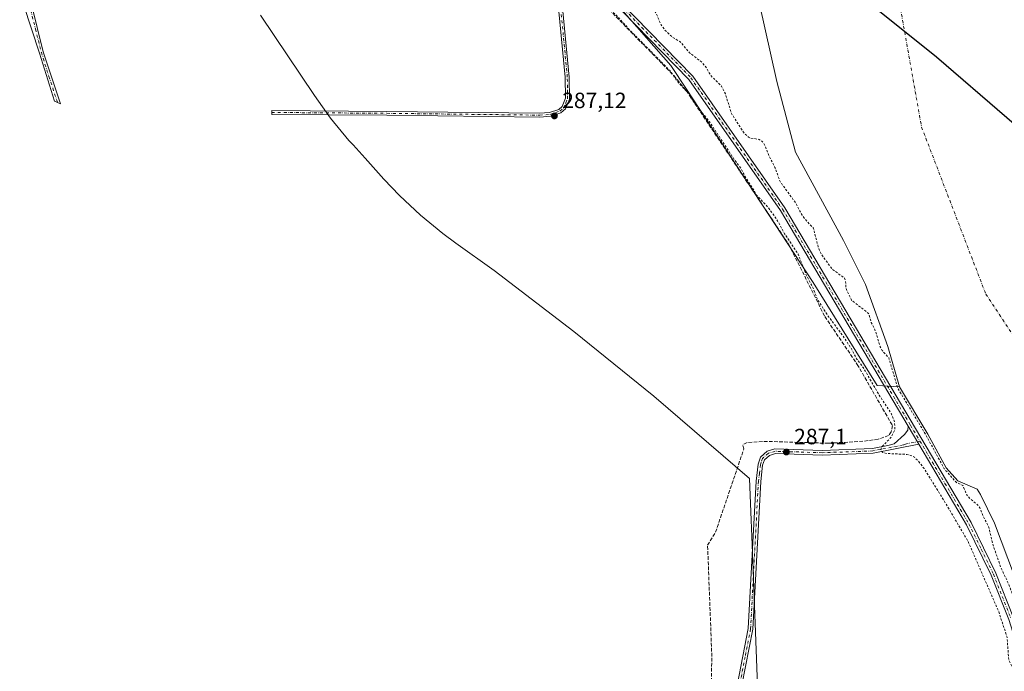
# Model space of a CAD drawing. Units: metres. Extents: x 591025 to 594491, y 4680470 to 4682804.
# Drawn here: x 593013 to 593459, y 4680893 to 4681188 of the extents above; entities that cross this region are included whole.
import ezdxf

# ---------------------------------------------------------------- set-up
doc = ezdxf.new("R2010")
doc.units = ezdxf.units.M
doc.header["$MEASUREMENT"] = 0
for name, pattern in [('DGN Style 2', [1.648017, 0.98881, -0.659207]), ('DGN Style 3', [2.307223, 1.648017, -0.659207]), ('DGN Style 4', [2.638475, 1.318413, -0.659207, 0.001648, -0.659207])]:
    doc.linetypes.add(name, pattern=pattern)
for name, color, linetype, lineweight in [('Arbolado forestal CxS', 92, 'Continuous', 0), ('Camino Cxs', 7, 'Continuous', 0), ('Camino eje', 30, 'DGN Style 4', 13), ('Comarca', 135, 'Continuous', 13), ('Comarca CxS', 21, 'Continuous', 0), ('Comunidad autónoma', 142, 'Continuous', 30), ('Comunidad Autónoma CxS', 142, 'Continuous', 0), ('Corriente artificial lineal', 4, 'DGN Style 3', 13), ('Corriente natural Cxs', 4, 'Continuous', 13), ('Corriente natural eje', 4, 'DGN Style 4', 0), ('Cultivos herbáceos CxS', 92, 'Continuous', 0), ('Curva de nivel auxiliar', 30, 'DGN Style 2', 0), ('Municipio', 91, 'Continuous', 13), ('Municipio CxS', 4, 'Continuous', 0), ('Núcleo urbano CxS', 7, 'Continuous', 0), ('Provincia', 7, 'Continuous', 0), ('Provincia CxS', 1, 'Continuous', 0), ('Punto de cota en terreno', 7, 'Continuous', 0), ('Rótulo de punto de cota en terreno', 7, 'Continuous', 0), ('Suelo desnudo CxS', 253, 'Continuous', 0)]:
    doc.layers.add(name, color=color, linetype=linetype, lineweight=lineweight)
doc.styles.add('Style-Arial', font='txt')

# ---------------------------------------------------------------- blocks, each defined once
blk = doc.blocks.new('5PATER')
at = {"layer": 'Núcleo urbano CxS', "linetype": 'Continuous', "lineweight": 0}
h = blk.add_hatch(color=51, dxfattribs=at)
edge = h.paths.add_edge_path()
edge.add_ellipse((0, 0), major_axis=(-0.11, -0.111), ratio=0.999422, start_angle=0, end_angle=360)

msp = doc.modelspace()

# ---------------------------------------------------------------- linework, layer by layer
at = {"layer": 'Arbolado forestal CxS', "color": 92, "linetype": 'Continuous', "lineweight": 0}
msp.add_polyline3d([(593377, 4681472.45, 286.48), (593352.41, 4681426.21, 286.15), (593343.76, 4681371.01, 286.32), (593340.17, 4681305.07, 286.18), (593345.54, 4681249.86, 285.89), (593344.83, 4681234.41, 285.97), (593346.04, 4681220.16, 285.75), (593348.13, 4681195.72, 286.26), (593356.07, 4681160, 286.44), (593364.67, 4681127.92, 286.52), (593386.43, 4681087.86, 285.11), (593396.35, 4681067.9, 284.98), (593406.47, 4681039.83, 286.09), (593411.76, 4681021.64, 287.04), (593401.63, 4681022.24, 288.27), (593372.67, 4681068.8, 288.03), (593315.16, 4681156.48, 287.84), (593308.11, 4681167.23, 288.47), (593201.21, 4681288.93, 287.24), (593208.29, 4681536.86, 286.51)], close=True, dxfattribs=at)
for points in [[(593201.21, 4681288.93, 287.24), (593308.11, 4681167.23, 288.47), (593315.16, 4681156.48, 287.84), (593372.67, 4681068.8, 288.03), (593401.63, 4681022.24, 288.27), (593411.76, 4681021.64, 287.04)], [(593345.54, 4681249.86, 285.89), (593344.83, 4681234.41, 285.97), (593346.04, 4681220.16, 285.75), (593348.13, 4681195.72, 286.26), (593356.07, 4681160, 286.44), (593364.67, 4681127.92, 286.52), (593386.43, 4681087.86, 285.11), (593396.35, 4681067.9, 284.98), (593406.47, 4681039.83, 286.09), (593411.76, 4681021.64, 287.04)]]:
    msp.add_polyline3d(points, dxfattribs=at)
at = {"layer": 'Camino Cxs', "color": 7, "linetype": 'Continuous', "lineweight": 0, "extrusion": (0.004386, -0.0074, 0.999963), "elevation": -31748.94, "flags": 128}
msp.add_lwpolyline([(593413.56, 4680888.78), (593408.7, 4680896.98)], dxfattribs=at)
msp.add_lwpolyline([(593413.56, 4680888.78), (593408.7, 4680896.98)], dxfattribs=at)
at = {"layer": 'Camino Cxs', "color": 7, "linetype": 'Continuous', "lineweight": 0}
for points in [[(593209.21, 4681766.6, 289.34), (593179.24, 4681658.09, 289.6), (593163.93, 4681594.56, 289.09), (593147.65, 4681533.27, 289.23), (593145.87, 4681521.06, 288.95), (593144.45, 4681499.9, 289.16), (593143.45, 4681446.01, 290.05), (593141.19, 4681438.36, 292.67), (593141.27, 4681431.9, 295.03), (593142.01, 4681426.92, 296.47), (593144.1, 4681421, 297.36), (593168.57, 4681381.34, 290.62), (593175.16, 4681369.17, 294.76), (593203.92, 4681304.81, 291.86), (593209.33, 4681294.5, 290.87), (593236.32, 4681252.31, 289.62), (593249.1, 4681234.24, 290.95), (593258.94, 4681223.02, 291.32), (593318.04, 4681162.41, 289.5), (593359.75, 4681102.72, 290.15), (593444.23, 4680960.05, 288.98), (593455.4, 4680937.1, 288.49), (593463.46, 4680916.81, 288.8)], [(593209.21, 4681766.6, 289.34), (593179.24, 4681658.09, 289.6), (593163.93, 4681594.56, 289.09), (593147.65, 4681533.27, 289.23), (593145.87, 4681521.06, 288.95), (593144.45, 4681499.9, 289.16), (593143.45, 4681446.01, 290.05), (593141.19, 4681438.36, 292.67), (593141.27, 4681431.9, 295.03), (593142.01, 4681426.92, 296.47), (593144.1, 4681421, 297.36), (593168.57, 4681381.34, 290.62), (593175.16, 4681369.17, 294.76), (593203.92, 4681304.81, 291.86), (593209.33, 4681294.5, 290.87), (593236.32, 4681252.31, 289.62), (593249.1, 4681234.24, 290.95), (593258.94, 4681223.02, 291.32), (593318.04, 4681162.41, 289.5), (593359.75, 4681102.72, 290.15), (593444.23, 4680960.05, 288.98), (593455.4, 4680937.1, 288.49), (593463.46, 4680916.81, 288.8)], [(593262.16, 4681216.43, 290.4), (593259.56, 4681213.96, 289.73), (593257.91, 4681208.99, 288.16), (593258.39, 4681199.93, 287.61), (593262.03, 4681162, 287.46), (593262.11, 4681152, 287.41), (593260.28, 4681147.52, 287.55), (593258.19, 4681145.75, 287.52), (593253.43, 4681144.19, 287.04), (593248.63, 4681143.82, 286.84), (593179.33, 4681144.65, 287), (593127.07, 4681145.05, 286.7), (593127.09, 4681146.85, 286.74), (593179.34, 4681146.45, 287.12), (593248.57, 4681145.62, 286.97), (593253.08, 4681145.97, 287.12), (593257.29, 4681147.35, 287.65), (593258.78, 4681148.61, 287.67), (593260.3, 4681152.35, 287.63), (593260.23, 4681161.91, 287.5), (593256.59, 4681199.79, 287.57), (593256.09, 4681209.23, 288.2), (593257.99, 4681214.96, 290.18), (593260.9, 4681217.72, 290.88)], [(593461.3, 4680916.04, 288.59), (593453.29, 4680936.17, 288.51), (593442.21, 4680958.96, 288.9), (593420.53, 4680995.56, 288.45), (593415.67, 4681003.76, 288.54), (593357.81, 4681101.47, 289.44), (593316.27, 4681160.94, 289.13), (593262.16, 4681216.43, 290.4)], [(593415.67, 4681003.76, 288.54), (593357.81, 4681101.47, 289.44), (593316.27, 4681160.94, 289.13), (593262.16, 4681216.43, 290.4)], [(593018.16, 4681194.87, 290.01), (593023.49, 4681173.37, 290.05), (593031.31, 4681149.9, 289.9), (593028.58, 4681151.13, 289.98), (593021.74, 4681172.86, 290.05), (593014.58, 4681194.88, 290.58)], [(593018.16, 4681194.87, 290.01), (593023.49, 4681173.37, 290.05), (593031.31, 4681149.9, 289.9), (593028.58, 4681151.13, 289.98), (593021.74, 4681172.86, 290.05), (593014.58, 4681194.88, 290.58)], [(593338.3, 4680886.87, 286.87), (593343.18, 4680911.99, 286.89), (593346.75, 4680978.85, 287.21), (593347.65, 4680986.47, 287.35), (593348.72, 4680989.7, 287.51), (593351.77, 4680992.37, 287.68), (593355.3, 4680993.4, 287.61), (593376.64, 4680992.75, 287.33), (593399.52, 4680993.54, 287.81), (593406.52, 4680994.92, 288.05), (593409.37, 4680995.78, 288.42), (593414.07, 4681000.01, 288.67), (593415.54, 4681001.9, 288.65), (593415.67, 4681003.76, 288.54), (593420.53, 4680995.56, 288.45), (593399.76, 4680991.45, 287.91), (593376.64, 4680990.65, 287.33), (593355.57, 4680991.3, 287.73), (593352.8, 4680990.49, 287.85), (593350.53, 4680988.5, 287.75), (593349.7, 4680986.01, 287.59), (593348.84, 4680978.67, 287.11), (593345.27, 4680911.74, 286.97), (593340.34, 4680886.39, 286.81)], [(593338.3, 4680886.87, 286.87), (593343.18, 4680911.99, 286.89), (593346.75, 4680978.85, 287.21), (593347.65, 4680986.47, 287.35), (593348.72, 4680989.7, 287.51), (593351.77, 4680992.37, 287.68), (593355.3, 4680993.4, 287.61), (593376.64, 4680992.75, 287.33), (593399.52, 4680993.54, 287.81), (593406.52, 4680994.92, 288.05), (593409.37, 4680995.78, 288.42), (593414.07, 4681000.01, 288.67), (593415.54, 4681001.9, 288.65), (593415.67, 4681003.76, 288.54)], [(593420.53, 4680995.56, 288.45), (593399.76, 4680991.45, 287.91), (593376.64, 4680990.65, 287.33), (593355.57, 4680991.3, 287.73), (593352.8, 4680990.49, 287.85), (593350.53, 4680988.5, 287.75), (593349.7, 4680986.01, 287.59), (593348.84, 4680978.67, 287.11), (593345.27, 4680911.74, 286.97), (593340.34, 4680886.39, 286.81), (593332.87, 4680859.65, 287.05), (593327.05, 4680822.93, 287.02), (593323.23, 4680799.31, 286.88), (593304.44, 4680638.99, 286.61), (593299.52, 4680618.87, 286.18), (593280.52, 4680562.07, 286.51), (593278.65, 4680554.47, 286.5), (593276.26, 4680537.91, 286.6), (593273.27, 4680505, 286.27), (593268.64, 4680493.45, 286.51), (593251.48, 4680474.44, 286.61)], [(593413.9, 4680476.59, 288.15), (593430.55, 4680540.99, 290.67), (593439.9, 4680571.93, 293.13), (593446.51, 4680592.73, 288.85), (593462.25, 4680648.41, 290.17), (593488.17, 4680759.67, 290.21), (593492.52, 4680781.16, 289.3), (593494.86, 4680797.92, 289.32), (593495.08, 4680811.61, 290.13), (593493.95, 4680818.13, 290.21), (593480.14, 4680856.93, 289.14), (593461.3, 4680916.04, 288.59), (593453.29, 4680936.17, 288.51), (593442.21, 4680958.96, 288.9), (593420.53, 4680995.56, 288.45)]]:
    msp.add_polyline3d(points, dxfattribs=at)
msp.add_polyline3d([(593262.16, 4681216.43, 290.4), (593259.56, 4681213.96, 289.73), (593257.91, 4681208.99, 288.16), (593258.39, 4681199.93, 287.61), (593262.03, 4681162, 287.46), (593262.11, 4681152, 287.41), (593260.28, 4681147.52, 287.55), (593258.19, 4681145.75, 287.52), (593253.43, 4681144.19, 287.04), (593248.63, 4681143.82, 286.84), (593179.33, 4681144.65, 287), (593127.07, 4681145.05, 286.7), (593127.09, 4681146.85, 286.74), (593179.34, 4681146.45, 287.12), (593248.57, 4681145.62, 286.97), (593253.08, 4681145.97, 287.12), (593257.29, 4681147.35, 287.65), (593258.78, 4681148.61, 287.67), (593260.3, 4681152.35, 287.63), (593260.23, 4681161.91, 287.5), (593256.59, 4681199.79, 287.57), (593256.09, 4681209.23, 288.2), (593257.99, 4681214.96, 290.18), (593260.9, 4681217.72, 290.88)], close=True, dxfattribs=at)
at = {"layer": 'Camino eje', "color": 30, "linetype": 'DGN Style 4', "lineweight": 13}
for points in [[(593127.08, 4681145.95, 286.72), (593179.34, 4681145.55, 287.06), (593248.6, 4681144.72, 286.91), (593253.26, 4681145.08, 287.08), (593257.74, 4681146.55, 287.59), (593259.53, 4681148.07, 287.6), (593260.45, 4681150.31, 287.58), (593261.21, 4681152.18, 287.52), (593261.17, 4681157.18, 287.51), (593261.13, 4681161.96, 287.48), (593259.31, 4681180.92, 287.57), (593257.49, 4681199.86, 287.61), (593257, 4681209.11, 288.2), (593258.78, 4681214.46, 289.97), (593262.36, 4681217.87, 291)], [(593262.36, 4681217.87, 291), (593317.16, 4681161.68, 289.25), (593338.01, 4681131.83, 289.66), (593358.78, 4681102.1, 289.76), (593416.76, 4681004.18, 288.36), (593421.04, 4680996.95, 288.28)], [(593012.79, 4681203.57, 290.17), (593015.92, 4681197.91, 290.17), (593017.16, 4681194.89, 290.2), (593019.96, 4681183.84, 290.22), (593022.62, 4681173.12, 290.16), (593026.04, 4681162.25, 289.97), (593029.95, 4681150.51, 289.92)], [(593421.04, 4680996.95, 288.28), (593414.95, 4680995.67, 288.72), (593413.53, 4680995.24, 288.75), (593403.14, 4680993.19, 287.63), (593399.64, 4680992.5, 287.95), (593376.64, 4680991.7, 287.35), (593366.11, 4680992.03, 287.41), (593355.44, 4680992.35, 287.67), (593352.29, 4680991.43, 287.78), (593349.63, 4680989.1, 287.62), (593349.09, 4680987.49, 287.58), (593348.68, 4680986.24, 287.47), (593348.23, 4680982.43, 287.29), (593347.8, 4680978.76, 287.1), (593344.23, 4680911.87, 286.93), (593341.76, 4680899.19, 287.03), (593339.32, 4680886.63, 286.84)], [(593421.04, 4680996.95, 288.28), (593432.38, 4680977.81, 288.54), (593443.22, 4680959.51, 288.98), (593448.81, 4680948.03, 288.68), (593454.35, 4680936.64, 288.52), (593458.38, 4680926.49, 288.67), (593462.38, 4680916.43, 288.81)]]:
    msp.add_polyline3d(points, dxfattribs=at)
at = {"layer": 'Comarca', "color": 135, "linetype": 'Continuous', "lineweight": 13, "flags": 128}
msp.add_lwpolyline([(593492.35, 4681115.95), (593428.55, 4681170.99), (593387.64, 4681203.99), (593346.62, 4681235.34), (593326.44, 4681249.69), (593312.48, 4681265.16), (593287.96, 4681301.64), (593263.52, 4681346.5), (593243.11, 4681395.74), (593243.07, 4681403.86), (593244.63, 4681418.11), (593252.36, 4681485.01), (593256.95, 4681524.31), (593265.86, 4681564.71), (593277.88, 4681614.93), (593290.99, 4681655.41), (593302.62, 4681687.22), (593314.77, 4681718.29)], dxfattribs=at)
at = {"layer": 'Comarca CxS', "color": 21, "linetype": 'Continuous', "lineweight": 0, "flags": 128}
msp.add_lwpolyline([(593492.35, 4681115.95), (593428.55, 4681170.99), (593387.64, 4681203.99), (593346.62, 4681235.34), (593326.44, 4681249.69), (593312.48, 4681265.16), (593287.96, 4681301.64), (593263.52, 4681346.5), (593243.11, 4681395.74), (593243.07, 4681403.86), (593244.63, 4681418.11), (593252.36, 4681485.01), (593256.95, 4681524.31), (593265.86, 4681564.71), (593277.88, 4681614.93), (593290.99, 4681655.41), (593302.62, 4681687.22), (593314.77, 4681718.29)], dxfattribs=at)
at = {"layer": 'Comunidad autónoma', "color": 142, "linetype": 'Continuous', "lineweight": 30, "flags": 128}
msp.add_lwpolyline([(593492.35, 4681115.95), (593428.55, 4681170.99), (593387.64, 4681203.99), (593346.62, 4681235.34), (593326.44, 4681249.69), (593312.48, 4681265.16), (593287.96, 4681301.64), (593263.52, 4681346.5), (593243.11, 4681395.74), (593243.07, 4681403.86), (593244.63, 4681418.11), (593252.36, 4681485.01), (593256.95, 4681524.31), (593265.86, 4681564.71), (593277.88, 4681614.93), (593290.99, 4681655.41), (593302.62, 4681687.22), (593314.77, 4681718.29)], dxfattribs=at)
at = {"layer": 'Comunidad Autónoma CxS', "color": 142, "linetype": 'Continuous', "lineweight": 0, "flags": 128}
msp.add_lwpolyline([(593492.35, 4681115.95), (593428.55, 4681170.99), (593387.64, 4681203.99), (593346.62, 4681235.34), (593326.44, 4681249.69), (593312.48, 4681265.16), (593287.96, 4681301.64), (593263.52, 4681346.5), (593243.11, 4681395.74), (593243.07, 4681403.86), (593244.63, 4681418.11), (593252.36, 4681485.01), (593256.95, 4681524.31), (593265.86, 4681564.71), (593277.88, 4681614.93), (593290.99, 4681655.41), (593302.62, 4681687.22), (593314.77, 4681718.29)], dxfattribs=at)
at = {"layer": 'Corriente artificial lineal', "color": 4, "linetype": 'DGN Style 3', "lineweight": 13}
for points in [[(593259.2, 4681212.87, 288.39), (593260.71, 4681212.29, 288.47), (593309.43, 4681162.63, 287.82), (593315.12, 4681155.78, 287.76), (593361.53, 4681086.12, 287.39), (593377.92, 4681053.41, 287.21), (593392.62, 4681031.73, 287.35), (593408.59, 4681003.99, 287.57), (593407.99, 4681001.19, 287.27), (593406.83, 4680999.49, 287.11), (593402.08, 4680997.8, 286.72), (593395.21, 4680996.92, 286.6), (593379.61, 4680995.97, 286.72), (593351.89, 4680996.84, 286.95), (593342.71, 4680996.32, 286.71), (593340.58, 4680995.37, 286.68)], [(593327.84, 4680849.88, 287.13), (593325.93, 4680862.51, 286.81), (593326.67, 4680899.28, 286.94), (593324.75, 4680949.73, 286.89), (593328.35, 4680955.66, 286.86), (593341.21, 4680993.48, 286.75), (593340.58, 4680995.37, 286.68)]]:
    msp.add_polyline3d(points, dxfattribs=at)
at = {"layer": 'Corriente natural Cxs', "color": 4, "linetype": 'Continuous', "lineweight": 13}
msp.add_polyline3d([(593476.02, 4680903.75, 285.84), (593454.82, 4680959.71, 285.17), (593448.43, 4680972.69, 284.09), (593447.06, 4680975.2, 283.74), (593438.22, 4680978.97, 286.65), (593432.93, 4680984.92, 287.01), (593424.66, 4681000.14, 286.38), (593411.76, 4681021.64, 287.04), (593406.47, 4681039.83, 286.09), (593396.35, 4681067.9, 284.98), (593386.43, 4681087.86, 285.11), (593364.67, 4681127.92, 286.52), (593356.07, 4681160, 286.44), (593348.13, 4681195.72, 286.26)], dxfattribs=at)
msp.add_polyline3d([(593476.02, 4680903.75, 285.84), (593454.82, 4680959.71, 285.17), (593448.43, 4680972.69, 284.09), (593447.06, 4680975.2, 283.74), (593438.22, 4680978.97, 286.65), (593432.93, 4680984.92, 287.01), (593424.66, 4681000.14, 286.38), (593411.76, 4681021.64, 287.04), (593406.47, 4681039.83, 286.09), (593396.35, 4681067.9, 284.98), (593386.43, 4681087.86, 285.11), (593364.67, 4681127.92, 286.52), (593356.07, 4681160, 286.44), (593348.13, 4681195.72, 286.26)], dxfattribs=at)
at = {"layer": 'Corriente natural eje', "color": 4, "linetype": 'DGN Style 4', "lineweight": 0}
msp.add_polyline3d([(593504.49, 4681670.87, 285.42), (593508.48, 4681650.51, 285.44), (593509.29, 4681609.14, 285.42), (593500.37, 4681566.15, 282.61), (593463.1, 4681472.34, 283.26), (593434.76, 4681421.63, 283.02), (593416.11, 4681376.2, 285.37), (593409.62, 4681326.72, 284.12), (593407.19, 4681256.95, 282.5), (593411.24, 4681198.55, 282.94), (593421.78, 4681139.33, 283), (593450.91, 4681063.59, 283.42), (593482.53, 4681015.73, 282.74), (593510.1, 4680954.88, 282.25), (593529.56, 4680902.15, 283.26), (593550.64, 4680853.48, 284.16), (593557.05, 4680815.91, 283.12), (593554.61, 4680760.75, 284.09), (593551.37, 4680706.4, 283.42), (593527.04, 4680641.5, 283.98), (593494.61, 4680558.76, 282.93), (593491.32, 4680547.51, 283.85), (593470.76, 4680477.34, 284.13), (593470.76, 4680477.34, 284.13)], dxfattribs=at)
at = {"layer": 'Cultivos herbáceos CxS', "color": 92, "linetype": 'Continuous', "lineweight": 0}
for points in [[(593207.56, 4681757.43, 289.32), (593175.15, 4681635.06, 288.98), (593158.11, 4681569.39, 288.94), (593148.03, 4681530.55, 289.04), (593139.83, 4681442.39, 288.63), (593141.95, 4681410.64, 288.14), (593172.64, 4681363.02, 288.7), (593201.21, 4681288.93, 287.24), (593308.11, 4681167.23, 288.47), (593315.16, 4681156.48, 287.84), (593372.67, 4681068.8, 288.03), (593401.63, 4681022.24, 288.27), (593411.76, 4681021.64, 287.04), (593424.66, 4681000.14, 286.38), (593432.93, 4680984.92, 287.01), (593438.22, 4680978.97, 286.65), (593447.06, 4680975.2, 283.74), (593448.43, 4680972.69, 284.09), (593454.82, 4680959.71, 285.17), (593476.02, 4680903.75, 285.84)], [(593201.21, 4681288.93, 287.24), (593308.11, 4681167.23, 288.47), (593315.16, 4681156.48, 287.84), (593372.67, 4681068.8, 288.03), (593401.63, 4681022.24, 288.27), (593411.76, 4681021.64, 287.04)], [(593350.41, 4680805.28, 286.15), (593345.37, 4680938.63, 286.75), (593343.81, 4680979.95, 287.03), (593300.39, 4681017.41, 286.46), (593264.1, 4681046.69, 286.5), (593227.94, 4681074.32, 286.47), (593210.59, 4681086.65, 286.48), (593204.69, 4681091.01, 286.51), (593194.57, 4681099.31, 286.5), (593185.02, 4681108.26, 286.46), (593177.91, 4681115.74, 286.46), (593169.42, 4681125.16, 286.47), (593163.95, 4681131.22, 286.46), (593162.11, 4681133.29, 286.45), (593153.81, 4681143.41, 286.6), (593146.49, 4681153.59, 286.54), (593121.97, 4681190.07, 286.55)], [(593121.97, 4681190.07, 286.55), (593146.49, 4681153.59, 286.54), (593153.81, 4681143.41, 286.6), (593162.11, 4681133.29, 286.45), (593163.95, 4681131.22, 286.46), (593169.42, 4681125.16, 286.47), (593177.91, 4681115.74, 286.46), (593185.02, 4681108.26, 286.46), (593194.57, 4681099.31, 286.5), (593204.69, 4681091.01, 286.51), (593210.59, 4681086.65, 286.48), (593227.94, 4681074.32, 286.47), (593264.1, 4681046.69, 286.5), (593300.39, 4681017.41, 286.46), (593343.81, 4680979.95, 287.03), (593345.37, 4680938.63, 286.75), (593350.41, 4680805.28, 286.15)], [(593411.76, 4681021.64, 287.04), (593424.66, 4681000.14, 286.38), (593432.93, 4680984.92, 287.01), (593438.22, 4680978.97, 286.65), (593447.06, 4680975.2, 283.74), (593448.43, 4680972.69, 284.09), (593454.82, 4680959.71, 285.17), (593476.02, 4680903.75, 285.84), (593492.78, 4680852.15, 285.28), (593503.64, 4680821.64, 285.91), (593507.09, 4680808.71, 285.15), (593509.61, 4680791.16, 285.13), (593511.08, 4680754.37, 285.83), (593506.68, 4680738.53, 286.55), (593504.7, 4680722.32, 286.65), (593500.4, 4680705.13, 287.15), (593498.84, 4680692.51, 286.48), (593486.63, 4680643.52, 284.98), (593474.36, 4680619.45, 285.39), (593463.5, 4680585.79, 285.59), (593458.52, 4680568.32, 285.25)]]:
    msp.add_polyline3d(points, dxfattribs=at)
at = {"layer": 'Curva de nivel auxiliar', "color": 30, "linetype": 'DGN Style 2', "lineweight": 0, "elevation": 287.5, "flags": 128}
for points in [[(593423.42, 4680476.71), (593424.1, 4680481.48), (593423.75, 4680482.5), (593422.23, 4680484.28), (593422.11, 4680485.65), (593423.59, 4680490.07), (593425.99, 4680500.54), (593426.82, 4680502.1), (593429.52, 4680505.41), (593430.54, 4680509.85), (593432.32, 4680514.16), (593432.49, 4680516.57), (593431.34, 4680521.28), (593431.4, 4680523.33), (593433.88, 4680529.45), (593435.76, 4680535.34), (593444.01, 4680566.76), (593445.53, 4680570.93), (593448.38, 4680576.69), (593448.48, 4680580.57), (593448.81, 4680582), (593451.31, 4680585.63), (593455.52, 4680589.52), (593456.47, 4680590.86), (593456.55, 4680592.63), (593454.94, 4680597.68), (593455.15, 4680601.61), (593456.86, 4680606.9), (593458.31, 4680614.09), (593459.31, 4680617.02), (593460.5, 4680619.21), (593465.1, 4680624.94), (593468.74, 4680632.23), (593469.09, 4680634.96), (593468.09, 4680639.94), (593468.5, 4680642.22), (593468.27, 4680643.1), (593468.55, 4680645.21), (593471.32, 4680653.35), (593470.91, 4680659.64), (593472.48, 4680664.42), (593473.52, 4680671.35), (593474.51, 4680674.43), (593477.37, 4680678.65), (593477.41, 4680679.78), (593476.89, 4680681.91), (593478.15, 4680685.58), (593478.85, 4680691.74), (593480.49, 4680698.75), (593481.21, 4680704.5), (593483.53, 4680712.57), (593486.31, 4680720.56), (593487.76, 4680728.66), (593487.58, 4680734.03), (593488.27, 4680738.64), (593495.67, 4680760.67), (593495.89, 4680761.89), (593495.7, 4680765.33), (593496.07, 4680767.24), (593501.8, 4680780.58), (593501.93, 4680782.46), (593501.39, 4680786.16), (593501.97, 4680799.86), (593502.39, 4680802.38), (593503.54, 4680805.93), (593503.89, 4680808.61), (593503.01, 4680815.67), (593502.41, 4680818.17), (593501.6, 4680819.72), (593499.1, 4680823), (593497.46, 4680826.3), (593495.08, 4680832.87), (593492.78, 4680838.1), (593489.84, 4680847.24), (593481.7, 4680869.41), (593477.55, 4680883.24), (593475.99, 4680890.25), (593473.02, 4680897.76), (593470.98, 4680904.07), (593470.58, 4680906.61), (593470.72, 4680912.22), (593470.07, 4680915.19), (593467.04, 4680919.41), (593464.37, 4680924.28), (593461.1, 4680932.5), (593457.66, 4680939.8), (593454.03, 4680950.37), (593452.18, 4680958.27), (593450.11, 4680962.09), (593448.23, 4680966.64), (593447.21, 4680968.1), (593443.77, 4680970.87), (593442.27, 4680972.6), (593440.49, 4680976.91), (593437.83, 4680978.05), (593437.7, 4680978.12), (593437.58, 4680978.2), (593437.47, 4680978.31), (593432.18, 4680984.26), (593432.11, 4680984.35), (593432.05, 4680984.45), (593423.79, 4680999.64), (593410.91, 4681021.12), (593410.85, 4681021.24), (593410.8, 4681021.36), (593406.85, 4681034.93), (593406.48, 4681035.14), (593403.93, 4681037.99), (593402.78, 4681040.28), (593400.99, 4681046.63), (593398.98, 4681050.68), (593397.75, 4681054.87), (593390.05, 4681060.82), (593387.48, 4681066.17), (593387.32, 4681069.6), (593386.87, 4681070.88), (593381.33, 4681074.81), (593376.39, 4681081.49), (593374.87, 4681085.07), (593372.74, 4681093.48), (593369.75, 4681096.55), (593367.62, 4681099.35), (593364.64, 4681104.97), (593357.6, 4681114.68), (593355.29, 4681121.02), (593352.55, 4681126.24), (593351.2, 4681129.94), (593350.01, 4681132.21), (593349.23, 4681133.1), (593348.1, 4681133.72), (593343.7, 4681134.46), (593341.38, 4681136.47), (593335.53, 4681145.51), (593332.84, 4681154.39), (593331.09, 4681157.89), (593326.35, 4681162.48), (593323.71, 4681166.93), (593322.1, 4681168.74), (593316.57, 4681173.04), (593312.18, 4681178.06), (593308.74, 4681180.09), (593305.5, 4681183.16), (593303.62, 4681185.73), (593301.46, 4681190.81), (593299.8, 4681193.39), (593296.78, 4681195.79), (593292.5, 4681197.25), (593291.34, 4681198.47), (593289.06, 4681202.08), (593284.32, 4681204.29), (593282.43, 4681205.52), (593280.56, 4681207.67), (593279.29, 4681211), (593278.68, 4681211.87), (593272.77, 4681216.17), (593268.78, 4681221.69), (593263.61, 4681224.59), (593259.85, 4681228.03), (593253.14, 4681236.77), (593250.08, 4681240.14), (593248.07, 4681243.09), (593243.82, 4681247.89), (593242.32, 4681250.95), (593238.9, 4681260.06), (593237.62, 4681262.49), (593233.9, 4681267.5), (593227.83, 4681277.16), (593222.4, 4681282.42), (593220.33, 4681285.1), (593214.66, 4681295.16), (593209.64, 4681302.32), (593205.56, 4681311.34), (593201.67, 4681318.41), (593199.75, 4681324.19), (593198.52, 4681331.03), (593197.72, 4681332.56), (593195.32, 4681335.28), (593194.23, 4681337.36), (593192.65, 4681343.1), (593189.41, 4681349.97), (593187.93, 4681355.16), (593186.79, 4681360.78), (593185.09, 4681365.01), (593183.28, 4681367.46), (593179.55, 4681370.01), (593178.02, 4681371.82), (593176.61, 4681374.73), (593175.33, 4681380.68), (593173.59, 4681384.79), (593171.78, 4681387.33), (593165.88, 4681393.35), (593164.77, 4681395.51), (593163.14, 4681400.2), (593154.77, 4681412.84), (593153, 4681416.35), (593149.87, 4681421.08), (593148.36, 4681424.07), (593144.69, 4681429.22), (593144.09, 4681431.13), (593144.3, 4681433.18), (593145.22, 4681435.02), (593146.41, 4681436.28), (593149.1, 4681433.32), (593149.98, 4681432.73), (593150.77, 4681433.15), (593151.05, 4681434.38), (593150.4, 4681439.41), (593147.86, 4681448.48), (593147.71, 4681454.5), (593148.01, 4681461.35), (593147.15, 4681467.03), (593146.79, 4681473.67), (593147.18, 4681477.75), (593148.18, 4681482.61), (593147.7, 4681488.31), (593148.59, 4681494.49), (593147.82, 4681500.65), (593147.77, 4681506.68), (593149.64, 4681524.46), (593150.48, 4681529.88), (593156, 4681553.92), (593163.23, 4681576.4), (593165.2, 4681585.75), (593171.23, 4681606.92), (593175.38, 4681626.92), (593180.2, 4681644.44), (593181.69, 4681651.87), (593182.35, 4681653.73), (593185.52, 4681657.92), (593186.49, 4681660.31), (593187.4, 4681666.33), (593187.96, 4681674.92), (593190.52, 4681686.86), (593195.75, 4681706.39), (593205.31, 4681737.56), (593214.4, 4681772.01), (593222.12, 4681805.97), (593236.36, 4681877.59), (593243.39, 4681908.46), (593248.09, 4681921.34), (593254.04, 4681932.02), (593268.42, 4681954.22), (593280.44, 4681969.15), (593281.79, 4681970.04), (593283.25, 4681970.41), (593285.97, 4681969.86), (593288.01, 4681967.88), (593290.49, 4681963.53), (593292.37, 4681961.9), (593294.64, 4681960.75), (593298.67, 4681959.91), (593302.04, 4681959.66), (593303.77, 4681960.03), (593305.31, 4681961.45), (593306.41, 4681965.64), (593306.36, 4681969.42), (593304.6, 4681974.55), (593301.47, 4681978.2), (593300.77, 4681979.44), (593299.61, 4681985.97), (593297.32, 4681993.54), (593297.41, 4681997.99), (593296.79, 4682002.28), (593296.65, 4682008.04), (593297.56, 4682010.84), (593299.58, 4682012.28), (593300.31, 4682013.62), (593300.69, 4682016.73), (593300.56, 4682020.7), (593300, 4682022.51), (593296.96, 4682027.54), (593294.58, 4682034.68), (593289.32, 4682046.89), (593287.27, 4682053.71), (593282.87, 4682061.53), (593279.63, 4682069.88), (593273.62, 4682083.1), (593266.16, 4682094.09), (593262.87, 4682100.61), (593258.24, 4682108.21), (593255.67, 4682113.77), (593251.88, 4682118.71), (593248.31, 4682126.11), (593246.71, 4682130.15), (593246.99, 4682134.86), (593246.41, 4682137.49), (593245.42, 4682139.43), (593242.62, 4682141.77), (593240.7, 4682146.16), (593241.27, 4682151.22), (593240.94, 4682152.96), (593239.08, 4682155.18), (593234.56, 4682156.67), (593232.7, 4682158.21), (593231.56, 4682159.66), (593229.1, 4682166.81), (593227.37, 4682173.25), (593226.17, 4682175.73), (593222.84, 4682181.03), (593222.44, 4682182.76), (593222.23, 4682186.65), (593221.75, 4682188.48), (593220.59, 4682190.6), (593219.26, 4682191.71), (593215.98, 4682193.56), (593211.29, 4682194.18), (593208.58, 4682195.2), (593206.01, 4682197.01), (593200.19, 4682202.29), (593192.4, 4682206.29), (593185.69, 4682211.21), (593179.54, 4682214.64), (593174.58, 4682216.46), (593169.57, 4682217.6), (593166.04, 4682218.93), (593160.29, 4682220.54), (593150.78, 4682221.94), (593145.1, 4682223.6), (593144.13, 4682224.43), (593144.07, 4682225.25), (593144.45, 4682225.66), (593146.5, 4682226), (593147.47, 4682226.54), (593147.93, 4682229.22), (593147.77, 4682229.66), (593147.28, 4682229.78), (593141.28, 4682227.21), (593134.72, 4682226.35), (593134.08, 4682226.7), (593134.03, 4682227.4), (593134.45, 4682228.18), (593135.69, 4682229.12), (593137.39, 4682229.57), (593140.79, 4682229.67), (593141.46, 4682229.99), (593128.61, 4682230.58), (593104.66, 4682224.44), (593095.57, 4682222.96), (593089.29, 4682220.82), (593081.36, 4682219.02), (593078.18, 4682218.01), (593071.45, 4682215.16), (593066.18, 4682212.18), (593061.55, 4682210.85), (593047.05, 4682204.19), (593039.95, 4682202.14)], [(593411.16, 4680476.55), (593419.35, 4680508.55), (593424.37, 4680524.27), (593427.74, 4680537.88), (593432.59, 4680552.04), (593435.8, 4680565.97), (593439.21, 4680575.36), (593442.03, 4680586.59), (593448.09, 4680605.79), (593451.9, 4680621.9), (593454.02, 4680626.86), (593455.5, 4680631.5), (593459.36, 4680647.64), (593460.04, 4680654.46), (593462.76, 4680661.99), (593464.36, 4680669.86), (593469.34, 4680688.76), (593470.35, 4680696.1), (593473.18, 4680705.57), (593474.37, 4680713.85), (593477.94, 4680725.53), (593481.54, 4680743.66), (593484.23, 4680753.93), (593485.56, 4680764.98), (593489.66, 4680778.72), (593490.88, 4680785.55), (593490.96, 4680793.91), (593492.1, 4680806.19), (593491.56, 4680812.38), (593490.72, 4680816.4), (593488.44, 4680822.12), (593483.06, 4680839.53), (593481.36, 4680843.01), (593478.59, 4680846.87), (593477.79, 4680848.49), (593476.72, 4680855.81), (593475.3, 4680860.35), (593473.27, 4680863.56), (593469.94, 4680866), (593468.97, 4680867.32), (593469, 4680868.07), (593470.43, 4680871.49), (593470.54, 4680873.44), (593470.12, 4680876.13), (593466.62, 4680887.51), (593461.29, 4680897.76), (593460.56, 4680908.12), (593456.77, 4680919.6), (593442.64, 4680951.92), (593432.01, 4680969.9), (593422.89, 4680984.58), (593420.41, 4680987.81), (593418.53, 4680989.64), (593416.9, 4680990.5), (593415.08, 4680990.95), (593405.75, 4680991.38), (593404.27, 4680991.81), (593403.38, 4680992.57), (593403.34, 4680993.27), (593403.91, 4680994.48), (593408.03, 4680998.81), (593409.7, 4681002.09), (593409.47, 4681005.75), (593407.84, 4681009.84), (593402.62, 4681017.72), (593395.3, 4681030.35), (593392.34, 4681034.27), (593389.97, 4681038.79), (593386.23, 4681044.51), (593379.43, 4681053.6), (593374.7, 4681061.04), (593372.18, 4681067.2), (593369.48, 4681072.27), (593365.84, 4681081.66), (593359.67, 4681090.93), (593356.06, 4681097.55), (593352.2, 4681102.82), (593347.29, 4681108.17), (593341.7, 4681117), (593339.75, 4681120.74), (593336.84, 4681124.62), (593325.68, 4681141.65), (593318.78, 4681150.23), (593315.84, 4681154.87), (593311.35, 4681159.61), (593307.93, 4681164.58), (593288.78, 4681184.02), (593284.03, 4681189.27), (593277.66, 4681195.43), (593270.65, 4681203.69), (593265.33, 4681208.02), (593262.63, 4681210.63), (593261.74, 4681210.7), (593259.26, 4681209.28), (593257.75, 4681209.08), (593256.29, 4681209.59), (593254.87, 4681211), (593253.36, 4681214.51), (593250.56, 4681218.16), (593247.82, 4681223.04), (593242.62, 4681230.74), (593239.25, 4681237.15), (593233.45, 4681246.29), (593228.83, 4681252.8), (593224.16, 4681258.66), (593220.32, 4681265.44), (593213.55, 4681275.18), (593207.27, 4681285.25), (593198.53, 4681296.78), (593195.84, 4681302.63), (593193.91, 4681305.95), (593188.62, 4681312.35), (593186.16, 4681316.09), (593184.74, 4681320.03), (593183.98, 4681328.74), (593183.16, 4681332), (593179.06, 4681341.46), (593176, 4681346.66), (593170.45, 4681360.64), (593165.97, 4681367.85), (593163.92, 4681371.99), (593159.6, 4681378.08), (593156.98, 4681382.78), (593154.5, 4681388.16), (593148.05, 4681398.12), (593145.81, 4681402.38), (593138.92, 4681412.41), (593136.06, 4681415.87), (593134.3, 4681417.33), (593132.7, 4681417.92), (593130.36, 4681417.9), (593126.14, 4681416.32), (593117.52, 4681414.85), (593110.7, 4681412.69), (593105.32, 4681412.17), (593101.79, 4681410.71), (593095.92, 4681410.43), (593090.21, 4681408.69), (593083.49, 4681407.22), (593073.94, 4681403.75), (593065.88, 4681402.33), (593060.96, 4681400.08), (593058.24, 4681398.17), (593056.19, 4681395.11), (593055.25, 4681391.39), (593055.36, 4681388.26), (593055.99, 4681385.14), (593058.57, 4681378.74), (593059.88, 4681373.93), (593062.33, 4681367.57), (593063.91, 4681361.96), (593068.33, 4681350.91), (593069.42, 4681342.68), (593070.87, 4681336.04), (593076.4, 4681320.37), (593077.75, 4681314.61), (593080.52, 4681305.77), (593082.94, 4681295.35), (593084.8, 4681289.95), (593089.65, 4681269.13), (593091.94, 4681261.55), (593094.54, 4681254.68), (593096.7, 4681247.64), (593098.09, 4681241.39), (593100.6, 4681233.55), (593102.32, 4681224.33)]]:
    msp.add_lwpolyline(points, dxfattribs=at)
at = {"layer": 'Municipio', "color": 91, "linetype": 'Continuous', "lineweight": 13, "flags": 128}
msp.add_lwpolyline([(593492.35, 4681115.95), (593428.55, 4681170.99), (593387.64, 4681203.99), (593346.62, 4681235.34), (593326.44, 4681249.69), (593312.48, 4681265.16), (593287.96, 4681301.64), (593263.52, 4681346.5), (593243.11, 4681395.74), (593243.07, 4681403.86), (593244.63, 4681418.11), (593252.36, 4681485.01), (593256.95, 4681524.31), (593265.86, 4681564.71), (593277.88, 4681614.93), (593290.99, 4681655.41), (593302.62, 4681687.22), (593314.77, 4681718.29)], dxfattribs=at)
at = {"layer": 'Municipio CxS', "color": 4, "linetype": 'Continuous', "lineweight": 0, "flags": 128}
msp.add_lwpolyline([(593492.35, 4681115.95), (593428.55, 4681170.99), (593387.64, 4681203.99), (593346.62, 4681235.34), (593326.44, 4681249.69), (593312.48, 4681265.16), (593287.96, 4681301.64), (593263.52, 4681346.5), (593243.11, 4681395.74), (593243.07, 4681403.86), (593244.63, 4681418.11), (593252.36, 4681485.01), (593256.95, 4681524.31), (593265.86, 4681564.71), (593277.88, 4681614.93), (593290.99, 4681655.41), (593302.62, 4681687.22), (593314.77, 4681718.29)], dxfattribs=at)
at = {"layer": 'Provincia', "color": 7, "linetype": 'Continuous', "lineweight": 0, "flags": 128}
msp.add_lwpolyline([(593492.35, 4681115.95), (593428.55, 4681170.99), (593387.64, 4681203.99), (593346.62, 4681235.34), (593326.44, 4681249.69), (593312.48, 4681265.16), (593287.96, 4681301.64), (593263.52, 4681346.5), (593243.11, 4681395.74), (593243.07, 4681403.86), (593244.63, 4681418.11), (593252.36, 4681485.01), (593256.95, 4681524.31), (593265.86, 4681564.71), (593277.88, 4681614.93), (593290.99, 4681655.41), (593302.62, 4681687.22), (593314.77, 4681718.29)], dxfattribs=at)
at = {"layer": 'Provincia CxS', "color": 1, "linetype": 'Continuous', "lineweight": 0, "flags": 128}
msp.add_lwpolyline([(593492.35, 4681115.95), (593428.55, 4681170.99), (593387.64, 4681203.99), (593346.62, 4681235.34), (593326.44, 4681249.69), (593312.48, 4681265.16), (593287.96, 4681301.64), (593263.52, 4681346.5), (593243.11, 4681395.74), (593243.07, 4681403.86), (593244.63, 4681418.11), (593252.36, 4681485.01), (593256.95, 4681524.31), (593265.86, 4681564.71), (593277.88, 4681614.93), (593290.99, 4681655.41), (593302.62, 4681687.22), (593314.77, 4681718.29)], dxfattribs=at)
at = {"layer": 'Suelo desnudo CxS', "color": 253, "linetype": 'Continuous', "lineweight": 0}
for points in [[(593345.54, 4681249.86, 285.89), (593344.83, 4681234.41, 285.97), (593346.04, 4681220.16, 285.75), (593348.13, 4681195.72, 286.26), (593356.07, 4681160, 286.44), (593364.67, 4681127.92, 286.52), (593386.43, 4681087.86, 285.11), (593396.35, 4681067.9, 284.98), (593406.47, 4681039.83, 286.09), (593411.76, 4681021.64, 287.04)], [(593476.02, 4680903.75, 285.84), (593454.82, 4680959.71, 285.17), (593448.43, 4680972.69, 284.09), (593447.06, 4680975.2, 283.74), (593438.22, 4680978.97, 286.65), (593432.93, 4680984.92, 287.01), (593424.66, 4681000.14, 286.38), (593411.76, 4681021.64, 287.04), (593406.47, 4681039.83, 286.09), (593396.35, 4681067.9, 284.98), (593386.43, 4681087.86, 285.11), (593364.67, 4681127.92, 286.52), (593356.07, 4681160, 286.44), (593348.13, 4681195.72, 286.26)], [(593411.76, 4681021.64, 287.04), (593424.66, 4681000.14, 286.38), (593432.93, 4680984.92, 287.01), (593438.22, 4680978.97, 286.65), (593447.06, 4680975.2, 283.74), (593448.43, 4680972.69, 284.09), (593454.82, 4680959.71, 285.17), (593476.02, 4680903.75, 285.84), (593492.78, 4680852.15, 285.28), (593503.64, 4680821.64, 285.91), (593507.09, 4680808.71, 285.15), (593509.61, 4680791.16, 285.13), (593511.08, 4680754.37, 285.83), (593506.68, 4680738.53, 286.55), (593504.7, 4680722.32, 286.65), (593500.4, 4680705.13, 287.15), (593498.84, 4680692.51, 286.48), (593486.63, 4680643.52, 284.98), (593474.36, 4680619.45, 285.39), (593463.5, 4680585.79, 285.59), (593458.52, 4680568.32, 285.25)]]:
    msp.add_polyline3d(points, dxfattribs=at)

# ---------------------------------------------------------------- block references
at = {"layer": 'Punto de cota en terreno', "color": 7, "linetype": 'Continuous', "lineweight": 0, "xscale": 10, "yscale": 10, "zscale": 10}
for p in [(593255.29, 4681144.38, 287.12), (593360.48, 4680992, 287.1)]:
    msp.add_blockref('5PATER', p, dxfattribs=at)

# ---------------------------------------------------------------- texts
at = {"layer": 'Rótulo de punto de cota en terreno', "color": 7, "linetype": 'Continuous', "lineweight": 0, "style": 'Style-Arial'}
for s, p in [('287,12', (593258.82, 4681147.91)), ('287,1', (593364.01, 4680995.53))]:
    msp.add_text(s, height=7, dxfattribs=at).set_placement(p)

doc.saveas('drawing.dxf')
